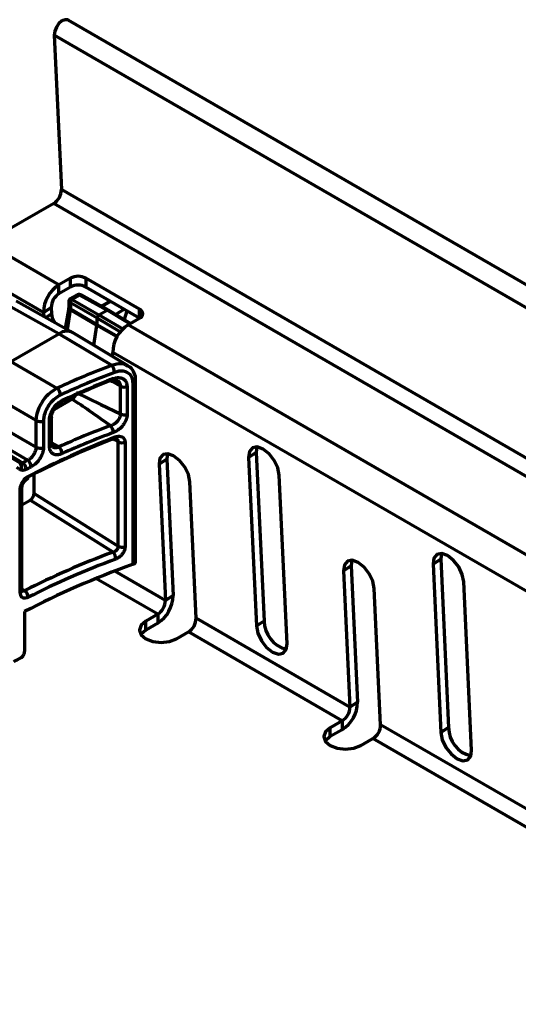
# Model space of a CAD drawing. Units: millimetres. Extents: x -11014 to 1049, y -4579 to -1115.
# Drawn here: x -2793 to -2747, y -2949 to -2858 of the extents above; entities that cross this region are included whole.
import ezdxf

# ---------------------------------------------------------------- set-up
doc = ezdxf.new("R2010")
doc.units = ezdxf.units.MM
doc.header["$LTSCALE"] = 2
doc.layers.add('-D1-[Secció i Contorns]', color=20, linetype='Continuous', lineweight=70)
doc.layers.add('320711', color=7, linetype='Continuous')

# ---------------------------------------------------------------- blocks, each defined once
blk = doc.blocks.new('1097267-M_003_ISO_view')
at = {"layer": '-D1-[Secció i Contorns]'}
for p, q in [((353.553, -204.102), (-353.553, 204.102)), ((-354.82, 202.72), (-354.159, 188.532)), ((352.287, -205.484), (-354.82, 202.72)), ((-297.739, 155.962), (-354.159, 188.532)), ((-354.865, 187.265), (-361.115, 183.657)), ((352.242, -220.939), (-354.865, 187.265)), ((-354.397, 179.779), (-361.115, 183.657)), ((-355.809, 177.246), (-362.527, 181.123)), ((-353.336, 180.392), (-354.397, 179.779)), ((-353.336, 179.575), (-353.336, 180.392)), ((-346.972, 177.534), (-351.922, 180.392)), ((-351.922, 180.392), (-351.922, 179.575)), ((-354.397, 178.963), (-354.397, 179.779)), ((-353.336, 179.575), (-354.397, 178.963)), ((-346.973, 176.718), (-351.922, 179.575)), ((-353.167, 175.414), (-358.317, 178.284)), ((-353.485, 178.264), (-353.485, 177.777)), ((-352.76, 178.827), (-353.36, 178.481)), ((-352.462, 178.834), (-353.165, 178.428)), ((-353.165, 178.428), (-350.709, 177.01)), ((-349.962, 177.441), (-352.462, 178.834)), ((-349.838, 177.454), (-352.338, 178.847)), ((-349.686, 178.284), (-350.427, 177.857)), ((-349.615, 178.243), (-350.42, 177.778)), ((-354.406, 175.284), (-359.345, 178.036)), ((-355.809, 177.246), (-355.103, 177.696)), ((-355.103, 177.696), (-355.076, 177.105)), ((-353.494, 177.68), (-353.811, 175.773)), ((-353.349, 177.485), (-353.649, 175.683)), ((-350.893, 176.045), (-353.349, 177.485)), ((-350.885, 176.704), (-353.342, 178.122)), ((-353.342, 178.122), (-353.342, 177.575)), ((-353.342, 177.575), (-350.885, 176.134)), ((-350.709, 177.01), (-349.962, 177.441)), ((-347.878, 176.195), (-349.962, 177.441)), ((-347.803, 176.238), (-349.836, 177.453)), ((-349.193, 177.068), (-348.387, 177.534)), ((-348.133, 177.388), (-348.398, 176.594)), ((-346.972, 176.718), (-346.972, 177.534)), ((-355.809, 177.246), (-355.792, 176.877)), ((-355.601, 176.77), (-355.076, 177.105)), ((-348.747, 175.47), (-350.885, 176.704)), ((-350.885, 176.134), (-350.885, 176.704)), ((-350.709, 177.01), (-348.506, 175.738)), ((-348.033, 176.106), (-346.972, 176.718)), ((-354.842, 176.424), (-354.906, 176.383)), ((-354.842, 176.424), (-354.77, 176.307)), ((-351.194, 174.235), (-350.893, 176.045)), ((-349.06, 175.003), (-350.893, 176.045)), ((-350.885, 176.134), (-349.019, 175.074)), ((-10.743, -18.608), (-348.033, 176.106)), ((-358.826, 172.732), (-354.406, 175.284)), ((-349.553, 172.384), (-354.406, 175.284)), ((-348.081, 172.375), (-353.145, 175.401)), ((-349.427, 173.179), (-349.445, 173.572)), ((-12.155, -21.142), (-349.445, 173.572)), ((-358.826, 172.732), (-354.576, 170.279)), ((-348.725, 170.46), (-349.476, 170.887)), ((-348.725, 167.914), (-348.725, 170.46)), ((-348.122, 170.431), (-348.122, 167.885)), ((-347.574, 154.103), (-347.574, 170.734)), ((-347.338, 154.347), (-347.338, 170.979)), ((-356.485, 167.299), (-360.593, 169.671)), ((-353.17, 169.262), (-354.853, 168.29)), ((-355.259, 164.939), (-355.259, 167.386)), ((-355.077, 167.609), (-355.078, 167.594)), ((-355.077, 165.162), (-355.077, 167.609)), ((-360.593, 167.221), (-356.485, 164.849)), ((-356.485, 164.849), (-356.485, 167.299)), ((-355.812, 167.284), (-355.812, 164.834)), ((-357.271, 163.67), (-360.637, 165.614)), ((-348.93, 165.354), (-349.448, 165.616)), ((-360.495, 165.071), (-357.73, 163.435)), ((-358.005, 163.425), (-360.481, 164.89)), ((-355.077, 165.267), (-354.402, 164.885)), ((-348.93, 155.751), (-348.93, 165.354)), ((-348.31, 165.317), (-348.31, 155.714)), ((-336.18, 164.886), (-336.248, 164.37)), ((-344.408, 164.266), (-344.476, 163.75)), ((-336.248, 164.37), (-336.954, 163.92)), ((-336.954, 163.92), (-336.233, 148.436)), ((-336.248, 164.37), (-335.526, 148.886)), ((-344.476, 163.75), (-345.182, 163.3)), ((-345.182, 163.3), (-344.599, 150.778)), ((-344.476, 163.75), (-343.892, 151.228)), ((-356.68, 160.612), (-356.68, 162.403)), ((-333.404, 146.803), (-334.126, 162.287)), ((-357.792, 151.715), (-357.792, 161.182)), ((-341.77, 149.145), (-342.354, 161.667)), ((-357.954, 151.502), (-357.954, 160.969)), ((-356.68, 160.612), (-348.93, 155.751)), ((-357.792, 159.561), (-357.033, 159.999)), ((-349.419, 155.223), (-357.033, 159.999)), ((-319.21, 155.089), (-319.277, 154.574)), ((-327.506, 153.953), (-328.212, 153.503)), ((-327.438, 154.469), (-327.506, 153.953)), ((-327.506, 153.953), (-326.922, 141.431)), ((-319.277, 154.574), (-319.984, 154.123)), ((-319.984, 154.123), (-319.262, 138.639)), ((-319.277, 154.574), (-318.556, 139.089)), ((-344.599, 150.778), (-349.266, 153.472)), ((-328.212, 153.503), (-327.628, 140.981)), ((-345.305, 149.511), (-350.985, 152.79)), ((-316.434, 137.006), (-317.155, 152.49)), ((-357.792, 151.849), (-357.531, 151.679)), ((-343.892, 151.228), (-344.599, 150.778)), ((-324.8, 139.348), (-325.383, 151.87)), ((-357.558, 149.75), (-357.558, 146.076)), ((-345.305, 149.511), (-346.408, 148.874)), ((-345.305, 149.511), (-345.305, 148.694)), ((-346.408, 148.057), (-346.408, 148.874)), ((-345.305, 148.694), (-346.408, 148.057)), ((-327.628, 140.981), (-341.77, 149.145)), ((-335.526, 148.886), (-336.233, 148.436)), ((-343.579, 147.241), (-342.476, 147.878)), ((-328.334, 139.714), (-342.476, 147.878)), ((-357.947, 145.464), (-357.884, 145.5)), ((-326.922, 141.431), (-327.628, 140.981)), ((-328.334, 139.714), (-329.437, 139.077)), ((-328.334, 139.714), (-328.334, 138.897)), ((-221.562, 79.75), (-324.8, 139.348)), ((-329.437, 138.26), (-329.437, 139.077)), ((-328.334, 138.897), (-329.437, 138.26)), ((-318.556, 139.089), (-319.262, 138.639)), ((-326.609, 137.444), (-325.506, 138.081)), ((-222.268, 78.483), (-325.506, 138.081))]:
    blk.add_line(p, q, dxfattribs=at)
at = {"layer": '-D1-[Secció i Contorns]', "flags": 128}
for points in [[(-353.553, 204.102), (-353.582, 204.117), (-353.831, 204.144), (-354.117, 204.026), (-354.398, 203.782), (-354.63, 203.448), (-354.778, 203.075), (-354.82, 202.72)], [(-353.349, 177.485), (-353.411, 177.527), (-353.457, 177.572), (-353.485, 177.618), (-353.495, 177.662), (-353.494, 177.68)], [(-349.392, 171.157), (-349.397, 171.085), (-349.411, 171.024), (-349.434, 170.976), (-349.466, 170.943), (-349.489, 170.931)], [(-352.892, 169.591), (-352.951, 169.481), (-353.054, 169.354), (-353.17, 169.262), (-353.17, 169.262), (-353.17, 169.262)], [(-352.816, 169.875), (-350.525, 168.777), (-348.725, 167.914)], [(-354.987, 164.907), (-354.833, 164.834), (-354.582, 164.833), (-354.402, 164.885), (-354.402, 164.885), (-354.402, 164.885)], [(-334.126, 162.287), (-334.262, 162.957), (-334.592, 163.649), (-335.067, 164.259), (-335.614, 164.692), (-336.15, 164.883), (-336.592, 164.804), (-336.875, 164.466), (-336.954, 163.92)], [(-342.354, 161.667), (-342.49, 162.337), (-342.82, 163.029), (-343.295, 163.638), (-343.842, 164.072), (-344.378, 164.263), (-344.82, 164.184), (-345.103, 163.845), (-345.182, 163.3)], [(-317.155, 152.49), (-317.291, 153.16), (-317.622, 153.852), (-318.097, 154.462), (-318.643, 154.895), (-319.179, 155.086), (-319.622, 155.007), (-319.904, 154.669), (-319.984, 154.123)], [(-325.383, 151.87), (-325.519, 152.54), (-325.85, 153.232), (-326.325, 153.841), (-326.871, 154.275), (-327.407, 154.466), (-327.85, 154.387), (-328.132, 154.049), (-328.212, 153.503)], [(-346.408, 148.874), (-346.841, 148.499), (-346.994, 148.057), (-346.841, 147.616), (-346.408, 147.241), (-345.759, 146.991), (-344.994, 146.903), (-344.228, 146.991), (-343.579, 147.241)], [(-336.233, 148.436), (-336.097, 147.766), (-335.766, 147.074), (-335.291, 146.465), (-334.744, 146.031), (-334.209, 145.84), (-333.766, 145.919), (-333.483, 146.258), (-333.404, 146.803)], [(-346.408, 148.057), (-346.841, 147.683), (-346.864, 147.649)], [(-329.437, 139.077), (-329.871, 138.702), (-330.023, 138.261), (-329.871, 137.819), (-329.437, 137.444), (-328.788, 137.194), (-328.023, 137.106), (-327.258, 137.194), (-326.609, 137.444)], [(-319.262, 138.639), (-319.126, 137.969), (-318.795, 137.277), (-318.321, 136.668), (-317.774, 136.235), (-317.238, 136.043), (-316.795, 136.122), (-316.513, 136.461), (-316.434, 137.006)], [(-329.437, 138.26), (-329.871, 137.886), (-329.894, 137.852)]]:
    blk.add_lwpolyline(points, dxfattribs=at)
at = {"layer": '-D1-[Secció i Contorns]'}
for centre, radius, start, end in [((-355.682, 188.551), 1.523, 302.44052, 359.29186), ((-352.629, 179.027), 1.537, 62.60987, 117.39019), ((-352.763, 177.208), 3.047, 122.44036, 179.29199), ((-352.629, 178.21), 1.537, 62.60987, 117.39019), ((-353.58, 177.677), 1.523, 122.44036, 179.29202), ((-352.964, 178.108), 0.379, 122.15906, 177.84094), ((-352.388, 178.733), 0.125, 66.36231, 126.01074), ((-353.237, 177.801), 0.249, 185.52734, 245.12183), ((-347.127, 177.126), 0.437, 290.78361, 69.2162), ((-353.604, 177.229), 1.477, 184.80398, 213.01127), ((-351.427, 176.136), 0.541, 350.3076, 359.81057), ((-346.399, 173.534), 3.047, 122.44036, 179.29199), ((-350.229, 171.716), 0.95, 1.21384, 44.60879), ((-355.124, 169.62), 0.858, 1.79351, 50.22642), ((-349.529, 171.096), 0.17, 223.68621, 283.62036), ((-348.388, 171.178), 0.793, 244.85768, 289.62838), ((-347.626, 171.02), 0.291, 280.40345, 351.73341), ((-352.948, 169.583), 0.391, 201.30857, 235.31107), ((-354.335, 169.099), 0.228, 304.89334, 9.55646), ((-355.349, 167.647), 0.276, 289.00747, 349.04303), ((-348.388, 168.632), 0.793, 244.85768, 289.62838), ((-356.133, 167.993), 0.778, 243.11764, 294.37361), ((-350.341, 166.19), 0.948, 0.84611, 43.3647), ((-349.297, 165.742), 0.168, 223.31904, 283.70765), ((-349.381, 165.764), 0.222, 303.65031, 10.52837), ((-356.133, 165.543), 0.778, 243.11764, 294.37361), ((-355.345, 165.194), 0.269, 288.57865, 353.0211), ((-354.974, 164.237), 0.863, 1.61037, 48.59053), ((-348.577, 166.055), 0.785, 243.25655, 289.8827), ((-358.29, 163.06), 0.463, 322.84684, 52.03997), ((-358.208, 162.783), 0.809, 2.2121, 53.79583), ((-357.759, 163.017), 0.816, 2.14827, 53.27418), ((-357.453, 162.142), 0.238, 303.36406, 7.40619), ((-358.046, 161.207), 0.255, 291.0485, 355.26159), ((-348.577, 156.452), 0.785, 243.25655, 289.8827), ((-350.115, 154.572), 0.953, 0.81224, 43.10962), ((-358.047, 151.741), 0.256, 291.15708, 354.15198), ((-358.032, 151.036), 0.816, 2.16139, 52.07824), ((-346.939, 151.266), 3.047, 302.44053, 359.29183), ((-346.122, 150.796), 1.523, 302.44047, 359.29189), ((-343.294, 149.164), 1.523, 302.44047, 359.29189), ((-332.812, 148.921), 2.715, 180.72156, 255.92973), ((-329.969, 141.469), 3.047, 302.44053, 359.29183), ((-329.151, 140.999), 1.523, 302.44047, 359.29189), ((-326.323, 139.367), 1.523, 302.44047, 359.29189), ((-315.841, 139.124), 2.715, 180.72212, 255.9292)]:
    blk.add_arc(centre, radius, start, end, dxfattribs=at)
for centre, major_axis, ratio, start_param, end_param in [((-352.985, 178.12), (0.498, -0.156), 0.264711, 3.230913, 4.000817), ((-352.985, 178.12), (0.384, -0.354), 0.264838, 2.282404, 3.052993), ((-352.635, 178.322), (0.067, 0.548), 0.71152, 5.997998, 6.774588), ((-353.692, 177.369), (0.247, 0.435), 0.571811, 5.284552, 5.493984), ((-350.547, 177.499), (0.151, 0.363), 0.231914, 0.277933, 0.645362), ((-349.962, 177.237), (0.125, 0.217), 0.577338, 6.274459, 7.068464), ((-350.709, 176.806), (0.125, 0.217), 0.577426, 0.785355, 2.356075), ((-354.406, 173.242), (1.25, 2.165), 0.577338, 6.274459, 7.068464), ((-309.933, 137.426), (71.64, -0.546), 0.582304, 2.161248, 2.248003), ((-309.936, 137.02), (71.14, -0.546), 0.582339, 2.16128, 2.248035), ((-309.936, 139.99), (71.121, 3.09), 0.546093, 2.134993, 2.217029), ((-309.917, 139.572), (71.621, 3.091), 0.546315, 2.135141, 2.217176), ((-309.917, 129.422), (71.61, -3.432), 0.606667, 2.187778, 2.269814), ((-309.917, 134.129), (71.621, 3.091), 0.546315, 2.131258, 2.274199), ((-309.936, 134.547), (71.121, 3.09), 0.546093, 2.13111, 2.274051), ((-309.936, 129.024), (71.11, -3.433), 0.606867, 2.188004, 2.270039), ((-309.936, 134.377), (71.141, -41.875), 0.002246, 2.312417, 2.319121), ((-309.933, 132.119), (71.64, -0.546), 0.582304, 2.297089, 2.305654), ((-309.936, 131.712), (71.14, -0.546), 0.582339, 2.297121, 2.305686), ((-357.033, 160.408), (0.25, 0.434), 0.577644, 3.925803, 5.496143), ((-309.917, 117.717), (71.61, -3.432), 0.606667, 2.183896, 2.326837), ((-309.936, 119.747), (71.14, 0.533), 0.572227, 2.124009, 2.299919), ((-309.936, 117.32), (71.11, -3.433), 0.606867, 2.184121, 2.327062), ((-347.838, 154.345), (0.5, 0.004), 0.572227, 5.265602, 6.278898), ((-309.936, 115.664), (71.14, 0.533), 0.572227, 2.307305, 2.31918)]:
    blk.add_ellipse(centre, major_axis=major_axis, ratio=ratio, start_param=start_param, end_param=end_param, dxfattribs=at)
for points, knots in [([(-353.355, 178.481), (-353.372, 178.47), (-353.417, 178.445), (-353.463, 178.377), (-353.487, 178.308), (-353.483, 178.268), (-353.483, 178.258)], [0, 0, 0, 0, 0.224722, 0.557368, 0.887332, 1, 1, 1, 1]), ([(-352.338, 178.847), (-352.382, 178.866), (-352.468, 178.902), (-352.61, 178.891), (-352.714, 178.86), (-352.764, 178.822), (-352.774, 178.813)], [0, 0, 0, 0, 0.30589, 0.59721, 0.912163, 1, 1, 1, 1]), ([(-353.485, 177.777), (-353.485, 177.77), (-353.485, 177.742), (-353.49, 177.707), (-353.494, 177.68)], [0, 0, 0, 0, 0.250014, 1, 1, 1, 1]), ([(-350.432, 177.856), (-350.456, 177.842), (-350.48, 177.828), (-350.508, 177.828), (-350.508, 177.828)], [0, 0, 0, 0, 0.9651522, 1, 1, 1, 1]), ([(-349.553, 172.384), (-349.389, 172.439), (-348.996, 172.571), (-348.473, 172.574), (-348.207, 172.413), (-348.104, 172.351)], [0, 0, 0, 0, 0.305301, 0.732936, 1, 1, 1, 1]), ([(-347.341, 170.978), (-347.34, 170.985), (-347.316, 171.233), (-347.445, 171.678), (-347.728, 172.165), (-348.015, 172.303), (-348.107, 172.347)], [0, 0, 0, 0, 0.012677, 0.420417, 0.81419, 1, 1, 1, 1]), ([(-349.392, 171.157), (-349.286, 171.192), (-349.04, 171.27), (-348.68, 171.249), (-348.371, 171.091), (-348.162, 170.814), (-348.135, 170.559), (-348.122, 170.431)], [0, 0, 0, 0, 0.163693, 0.377551, 0.586286, 0.792955, 1, 1, 1, 1]), ([(-347.574, 170.734), (-347.592, 170.908), (-347.629, 171.256), (-347.916, 171.635), (-348.339, 171.851), (-348.82, 171.879), (-349.144, 171.779), (-349.28, 171.737)], [0, 0, 0, 0, 0.2096871, 0.4189803, 0.6303939, 0.8461022, 1, 1, 1, 1]), ([(-356.485, 167.299), (-356.476, 167.451), (-356.452, 167.838), (-356.228, 168.524), (-355.799, 169.258), (-355.226, 169.896), (-354.792, 170.151), (-354.576, 170.279)], [0, 0, 0, 0, 0.13853, 0.352718, 0.567986, 0.784107, 1, 1, 1, 1]), ([(-349.489, 170.931), (-349.478, 170.935), (-349.362, 170.982), (-349.195, 171.003), (-349.061, 170.987), (-349.033, 170.962), (-349.03, 170.96)], [0, 0, 0, 0, 0.04598, 0.498294, 0.946477, 1, 1, 1, 1]), ([(-348.725, 170.46), (-348.725, 170.46), (-348.725, 170.548), (-348.759, 170.712), (-348.875, 170.883), (-348.993, 170.933), (-349.034, 170.95)], [0, 0, 0, 0, 0.000075, 0.392951, 0.788002, 1, 1, 1, 1]), ([(-354.267, 169.647), (-354.443, 169.547), (-354.795, 169.348), (-355.26, 168.845), (-355.606, 168.261), (-355.786, 167.716), (-355.805, 167.406), (-355.812, 167.284)], [0, 0, 0, 0, 0.21547, 0.431295, 0.646584, 0.861131, 1, 1, 1, 1]), ([(-349.651, 166.841), (-350.296, 167.3), (-351.446, 168.119), (-352.644, 168.913), (-353.17, 169.262)], [0, 0, 0, 0, 0.560553, 1, 1, 1, 1]), ([(-355.259, 167.386), (-355.254, 167.473), (-355.241, 167.7), (-355.109, 168.102), (-354.851, 168.537), (-354.505, 168.912), (-354.242, 169.062), (-354.11, 169.137)], [0, 0, 0, 0, 0.133912, 0.349832, 0.566572, 0.783455, 1, 1, 1, 1]), ([(-355.067, 167.595), (-355.069, 167.651), (-355.073, 167.797), (-354.988, 168.056), (-354.822, 168.376), (-354.579, 168.663), (-354.368, 168.834), (-354.238, 168.892), (-354.203, 168.908)], [0, 0, 0, 0, 0.117393, 0.309022, 0.509178, 0.716029, 0.923112, 1, 1, 1, 1]), ([(-349.651, 166.841), (-349.651, 166.841), (-349.548, 166.872), (-349.339, 166.963), (-349.058, 167.18), (-348.844, 167.45), (-348.74, 167.707), (-348.725, 167.859), (-348.725, 167.914), (-348.725, 167.914)], [0, 0, 0, 0, 0.000039, 0.221816, 0.443442, 0.661635, 0.872514, 0.999962, 1, 1, 1, 1]), ([(-348.122, 167.885), (-348.127, 167.801), (-348.141, 167.577), (-348.288, 167.183), (-348.577, 166.763), (-348.962, 166.406), (-349.249, 166.271), (-349.392, 166.204)], [0, 0, 0, 0, 0.1295671, 0.343018, 0.5613895, 0.7808667, 1, 1, 1, 1]), ([(-349.257, 165.577), (-349.227, 165.588), (-349.154, 165.615), (-349.084, 165.609), (-349.082, 165.607), (-349.08, 165.606)], [0, 0, 0, 0, 0.258959, 0.628385, 1, 1, 1, 1]), ([(-349.162, 165.805), (-349.091, 165.828), (-348.926, 165.88), (-348.686, 165.867), (-348.478, 165.762), (-348.337, 165.575), (-348.319, 165.403), (-348.31, 165.317)], [0, 0, 0, 0, 0.162727, 0.374971, 0.583529, 0.791605, 1, 1, 1, 1]), ([(-348.93, 165.354), (-348.934, 165.396), (-348.942, 165.48), (-349.003, 165.566), (-349.063, 165.592), (-349.083, 165.601)], [0, 0, 0, 0, 0.399281, 0.800616, 1, 1, 1, 1]), ([(-357.271, 163.67), (-357.183, 163.721), (-357.007, 163.821), (-356.771, 164.071), (-356.592, 164.36), (-356.497, 164.632), (-356.488, 164.788), (-356.485, 164.849)], [0, 0, 0, 0, 0.215816, 0.431538, 0.646795, 0.861087, 1, 1, 1, 1]), ([(-355.812, 164.834), (-355.817, 164.743), (-355.831, 164.51), (-355.966, 164.1), (-356.224, 163.661), (-356.564, 163.28), (-356.817, 163.125), (-356.944, 163.047)], [0, 0, 0, 0, 0.139638, 0.354759, 0.570134, 0.785225, 1, 1, 1, 1]), ([(-354.11, 164.261), (-354.196, 164.229), (-354.412, 164.146), (-354.736, 164.142), (-355.026, 164.281), (-355.221, 164.55), (-355.246, 164.809), (-355.259, 164.939)], [0, 0, 0, 0, 0.141997, 0.357228, 0.571603, 0.785634, 1, 1, 1, 1]), ([(-354.989, 164.902), (-354.997, 164.906), (-355.024, 164.917), (-355.062, 165), (-355.077, 165.103), (-355.077, 165.161), (-355.077, 165.163)], [0, 0, 0, 0, 0.227496, 0.748433, 0.992687, 1, 1, 1, 1]), ([(-358.005, 163.425), (-357.971, 163.412), (-357.903, 163.386), (-357.802, 163.404), (-357.744, 163.429), (-357.73, 163.435)], [0, 0, 0, 0, 0.4292431, 0.8589077, 1, 1, 1, 1]), ([(-357.954, 160.969), (-357.951, 161.031), (-357.942, 161.187), (-357.855, 161.462), (-357.689, 161.758), (-357.468, 162.016), (-357.3, 162.12), (-357.217, 162.173)], [0, 0, 0, 0, 0.140041, 0.355847, 0.571119, 0.785712, 1, 1, 1, 1]), ([(-357.399, 162.814), (-357.427, 162.801), (-357.537, 162.748), (-357.729, 162.707), (-357.857, 162.756), (-357.921, 162.781)], [0, 0, 0, 0, 0.140801, 0.570005, 1, 1, 1, 1]), ([(-357.79, 161.187), (-357.79, 161.201), (-357.791, 161.245), (-357.765, 161.368), (-357.701, 161.531), (-357.596, 161.702), (-357.469, 161.843), (-357.365, 161.923), (-357.329, 161.938), (-357.322, 161.941)], [0, 0, 0, 0, 0.081263, 0.239737, 0.41011, 0.594414, 0.781223, 0.959956, 1, 1, 1, 1]), ([(-349.419, 155.223), (-349.363, 155.24), (-349.25, 155.274), (-349.099, 155.38), (-348.988, 155.513), (-348.934, 155.644), (-348.931, 155.721), (-348.93, 155.751)], [0, 0, 0, 0, 0.2269701, 0.450091, 0.6649927, 0.8715321, 1, 1, 1, 1]), ([(-348.31, 155.714), (-348.314, 155.656), (-348.324, 155.505), (-348.422, 155.241), (-348.614, 154.959), (-348.873, 154.72), (-349.066, 154.63), (-349.162, 154.585)], [0, 0, 0, 0, 0.132079, 0.344107, 0.560964, 0.780702, 1, 1, 1, 1]), ([(-357.217, 151.067), (-357.271, 151.043), (-357.408, 150.982), (-357.616, 150.973), (-357.803, 151.06), (-357.93, 151.239), (-357.946, 151.414), (-357.954, 151.502)], [0, 0, 0, 0, 0.1389335, 0.3536573, 0.5687872, 0.784234, 1, 1, 1, 1]), ([(-357.818, 151.685), (-357.793, 151.67), (-357.736, 151.636), (-357.631, 151.64), (-357.559, 151.668), (-357.531, 151.679)], [0, 0, 0, 0, 0.322536, 0.733905, 1, 1, 1, 1]), ([(-357.786, 151.651), (-357.786, 151.649), (-357.785, 151.645), (-357.789, 151.69), (-357.792, 151.716)], [0, 0, 0, 0, 0.412685, 1, 1, 1, 1]), ([(-357.884, 145.5), (-357.857, 145.519), (-357.79, 145.568), (-357.692, 145.681), (-357.608, 145.829), (-357.564, 145.967), (-357.56, 146.045), (-357.558, 146.076)], [0, 0, 0, 0, 0.149871, 0.382575, 0.615289, 0.847876, 1, 1, 1, 1])]:
    blk.add_open_spline(points, degree=3, knots=knots, dxfattribs=at)

msp = doc.modelspace()

# ---------------------------------------------------------------- block references
at = {"layer": '320711'}
msp.add_blockref('1097267-M_003_ISO_view', (-2434.9, -3062.488), dxfattribs=at)

doc.saveas('drawing.dxf')
